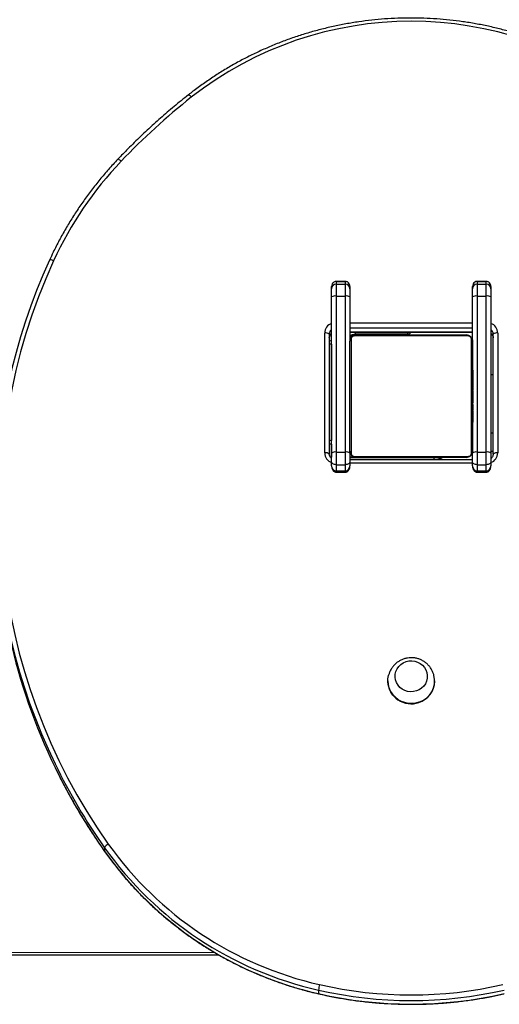
# Model space of a CAD drawing. Units: millimetres. Extents: x -5055 to 373105, y -3372 to 7571.
# Drawn here: x 224 to 537, y 2008 to 2651 of the extents above; entities that cross this region are included whole.
import ezdxf

# ---------------------------------------------------------------- set-up
doc = ezdxf.new("R2010")
doc.units = ezdxf.units.MM
doc.layers.add('Toestel 2D', color=7, linetype='Continuous', lineweight=20)

# ---------------------------------------------------------------- blocks, each defined once
blk = doc.blocks.new('3430')
at = {"color": 7, "linetype": 'Continuous', "lineweight": 25}
for p, q in [((582.761, 1388.35), (582.761, 1388.583)), ((647.784, 1386.066), (589.281, 1386.045)), ((596.731, 1379.053), (596.731, 1379.286)), ((575.174, 1368.176), (575.174, 1368.163)), ((578.234, 1368.163), (578.234, 1368.176)), ((571.504, 1353.859), (571.504, 1354.113)), ((572.404, 1354.532), (571.804, 1354.532)), ((571.804, 1354.455), (571.804, 1354.043)), ((572.404, 1354.455), (571.804, 1354.455)), ((571.804, 1354.043), (571.804, 1353.22)), ((572.404, 1354.043), (571.804, 1354.043)), ((572.404, 1354.043), (572.404, 1354.455)), ((572.404, 1353.22), (572.404, 1354.043)), ((572.704, 1354.113), (572.704, 1353.859)), ((580.704, 1353.859), (580.704, 1354.113)), ((581.604, 1354.532), (581.004, 1354.532)), ((581.004, 1354.455), (581.004, 1354.043)), ((581.604, 1354.455), (581.004, 1354.455)), ((581.004, 1354.043), (581.004, 1353.22)), ((581.604, 1354.043), (581.004, 1354.043)), ((581.604, 1354.043), (581.604, 1354.455)), ((581.604, 1353.22), (581.604, 1354.043)), ((581.904, 1354.113), (581.904, 1353.859)), ((571.504, 1353.282), (571.504, 1353.859)), ((572.704, 1353.859), (572.704, 1353.282)), ((572.704, 1353.725), (580.704, 1353.725)), ((580.428, 1353.5), (572.98, 1353.5)), ((573.104, 1353.569), (580.304, 1353.569)), ((580.373, 1353.563), (580.704, 1353.563)), ((580.69, 1353.563), (580.691, 1353.272)), ((580.704, 1353.282), (580.704, 1353.859)), ((581.904, 1353.859), (581.904, 1353.282)), ((581.904, 1353.563), (581.981, 1353.563)), ((571.054, 1345.448), (571.054, 1353.272)), ((571.354, 1353.349), (571.354, 1345.525)), ((571.504, 1343.094), (571.504, 1353.282)), ((571.804, 1353.22), (571.804, 1343.031)), ((572.404, 1353.22), (571.804, 1353.22)), ((572.404, 1343.031), (572.404, 1353.22)), ((572.704, 1345.969), (572.704, 1353.169)), ((572.773, 1353.293), (572.773, 1345.845)), ((580.635, 1345.845), (580.635, 1353.293)), ((580.704, 1353.169), (580.704, 1345.969)), ((581.004, 1353.22), (581.004, 1343.031)), ((581.604, 1353.22), (581.004, 1353.22)), ((581.604, 1343.031), (581.604, 1353.22)), ((581.904, 1353.282), (581.904, 1343.094)), ((582.054, 1345.525), (582.054, 1353.349)), ((582.354, 1353.272), (582.354, 1345.448)), ((581.915, 1346.163), (581.913, 1352.472)), ((571.504, 1351.969), (571.354, 1351.969)), ((572.704, 1351.297), (572.68, 1351.297)), ((572.684, 1351.273), (572.704, 1351.273)), ((572.684, 1351.152), (572.704, 1351.152)), ((572.684, 1350.995), (572.704, 1350.995)), ((572.684, 1350.896), (572.684, 1350.995)), ((572.684, 1350.896), (572.704, 1350.896)), ((572.684, 1350.79), (572.684, 1350.896)), ((580.724, 1351.296), (580.704, 1351.296)), ((580.724, 1351.274), (580.704, 1351.274)), ((580.724, 1351.161), (580.704, 1351.161)), ((580.724, 1351.108), (580.704, 1351.108)), ((580.724, 1350.946), (580.704, 1350.946)), ((580.724, 1350.945), (580.704, 1350.945)), ((580.724, 1351.009), (580.724, 1350.946)), ((580.724, 1350.946), (580.724, 1350.945)), ((580.724, 1350.945), (580.724, 1350.917)), ((572.678, 1350.504), (572.704, 1350.504)), ((572.684, 1350.79), (572.704, 1350.79)), ((572.684, 1350.651), (572.684, 1350.683)), ((572.684, 1350.638), (572.704, 1350.638)), ((572.684, 1350.526), (572.704, 1350.526)), ((572.684, 1350.448), (572.684, 1350.486)), ((572.684, 1350.486), (572.704, 1350.486)), ((572.684, 1350.429), (572.704, 1350.429)), ((572.684, 1350.269), (572.704, 1350.269)), ((572.684, 1350.267), (572.684, 1350.269)), ((572.684, 1350.267), (572.704, 1350.267)), ((580.724, 1350.785), (580.704, 1350.785)), ((580.724, 1350.704), (580.704, 1350.704)), ((580.724, 1350.408), (580.704, 1350.408)), ((572.684, 1350.106), (572.704, 1350.106)), ((572.684, 1350.021), (572.704, 1350.021)), ((572.684, 1350.02), (572.704, 1350.02)), ((572.684, 1350.02), (572.704, 1350.02)), ((572.684, 1349.997), (572.704, 1349.997)), ((572.684, 1349.852), (572.704, 1349.852)), ((572.684, 1349.733), (572.704, 1349.733)), ((572.684, 1349.537), (572.704, 1349.537)), ((580.724, 1349.975), (580.704, 1349.975)), ((580.724, 1349.957), (580.704, 1349.957)), ((580.724, 1349.897), (580.704, 1349.897)), ((580.724, 1349.601), (580.704, 1349.601)), ((580.724, 1349.957), (580.724, 1349.932)), ((572.684, 1349.241), (572.704, 1349.241)), ((572.684, 1349.181), (572.684, 1349.206)), ((572.684, 1349.181), (572.704, 1349.181)), ((572.684, 1349.162), (572.704, 1349.162)), ((580.724, 1349.405), (580.704, 1349.405)), ((580.724, 1349.286), (580.704, 1349.286)), ((580.724, 1349.141), (580.704, 1349.141)), ((580.724, 1349.118), (580.704, 1349.118)), ((580.724, 1349.117), (580.704, 1349.117)), ((580.724, 1349.117), (580.704, 1349.117)), ((580.724, 1349.032), (580.704, 1349.032)), ((572.684, 1348.73), (572.704, 1348.73)), ((572.684, 1348.434), (572.704, 1348.434)), ((572.684, 1348.353), (572.704, 1348.353)), ((580.724, 1348.87), (580.704, 1348.87)), ((580.724, 1348.869), (580.704, 1348.869)), ((580.724, 1348.709), (580.704, 1348.709)), ((580.724, 1348.652), (580.704, 1348.652)), ((580.731, 1348.634), (580.704, 1348.634)), ((580.724, 1348.612), (580.704, 1348.612)), ((580.724, 1348.499), (580.704, 1348.499)), ((580.724, 1348.348), (580.704, 1348.348)), ((580.724, 1348.87), (580.724, 1348.869)), ((580.724, 1348.69), (580.724, 1348.652)), ((580.724, 1348.487), (580.724, 1348.454)), ((580.724, 1348.348), (580.724, 1348.242)), ((571.354, 1348.169), (571.504, 1348.169)), ((572.684, 1348.193), (572.684, 1348.221)), ((572.684, 1348.193), (572.704, 1348.193)), ((572.684, 1348.192), (572.684, 1348.193)), ((572.684, 1348.192), (572.704, 1348.192)), ((572.684, 1348.129), (572.684, 1348.192)), ((572.684, 1348.03), (572.704, 1348.03)), ((572.684, 1347.977), (572.704, 1347.977)), ((572.684, 1347.864), (572.704, 1347.864)), ((572.684, 1347.842), (572.704, 1347.842)), ((580.724, 1348.242), (580.704, 1348.242)), ((580.724, 1348.143), (580.704, 1348.143)), ((580.724, 1347.986), (580.704, 1347.986)), ((580.724, 1347.865), (580.704, 1347.865)), ((580.704, 1347.841), (580.728, 1347.841)), ((580.724, 1348.242), (580.724, 1348.143)), ((572.704, 1345.969), (572.704, 1343.094)), ((580.704, 1343.094), (580.704, 1345.969)), ((581.915, 1345.949), (581.904, 1345.949)), ((580.704, 1345.382), (572.704, 1345.382)), ((572.98, 1345.638), (580.428, 1345.638)), ((580.304, 1345.569), (573.104, 1345.569)), ((576.904, 1345.519), (576.904, 1345.569)), ((576.904, 1345.519), (580.354, 1345.519)), ((571.504, 1342.552), (571.504, 1343.094)), ((571.504, 1342.406), (571.504, 1342.552)), ((572.404, 1343.031), (571.804, 1343.031)), ((571.804, 1343.031), (571.804, 1342.258)), ((572.404, 1342.258), (572.404, 1343.031)), ((572.704, 1343.094), (572.704, 1342.552)), ((572.704, 1342.552), (572.704, 1342.406)), ((580.704, 1342.552), (580.704, 1343.094)), ((580.704, 1342.406), (580.704, 1342.552)), ((581.604, 1343.031), (581.004, 1343.031)), ((581.004, 1343.031), (581.004, 1342.258)), ((581.604, 1342.258), (581.604, 1343.031)), ((581.904, 1343.094), (581.904, 1342.552)), ((581.904, 1342.552), (581.904, 1342.406)), ((572.404, 1342.258), (571.804, 1342.258)), ((571.804, 1342.258), (571.804, 1342.081)), ((572.404, 1342.081), (571.804, 1342.081)), ((571.804, 1342.077), (572.404, 1342.077)), ((572.404, 1342.081), (572.404, 1342.258)), ((581.604, 1342.258), (581.004, 1342.258)), ((581.004, 1342.258), (581.004, 1342.081)), ((581.604, 1342.081), (581.004, 1342.081)), ((581.004, 1342.077), (581.604, 1342.077)), ((581.604, 1342.081), (581.604, 1342.258)), ((600.325, 1340.682), (600.327, 1340.689))]:
    blk.add_line(p, q, dxfattribs=at)
at = {"color": 8, "linetype": 'Continuous', "lineweight": 25}
for p, q in [((647.785, 1385.903), (589.567, 1385.883)), ((596.731, 1379.286), (596.728, 1379.296)), ((571.804, 1354.532), (571.804, 1354.455)), ((572.404, 1354.455), (572.404, 1354.532)), ((581.004, 1354.532), (581.004, 1354.455)), ((581.604, 1354.455), (581.604, 1354.532)), ((572.704, 1353.948), (580.704, 1353.948)), ((575.213, 1353.725), (575.213, 1353.594)), ((575.213, 1353.594), (580.704, 1353.596)), ((581.904, 1353.597), (581.951, 1353.597)), ((581.913, 1352.695), (581.913, 1353.563)), ((581.904, 1352.695), (581.913, 1352.695)), ((581.913, 1352.472), (581.904, 1352.472)), ((581.904, 1346.163), (581.915, 1346.163)), ((580.704, 1345.372), (572.704, 1345.372)), ((572.704, 1345.139), (580.704, 1345.139)), ((576.904, 1345.519), (576.95, 1345.382)), ((577.404, 1345.569), (577.404, 1345.519)), ((580.354, 1345.519), (580.354, 1345.382)), ((580.404, 1345.569), (580.404, 1345.522)), ((580.704, 1344.771), (572.704, 1344.771)), ((571.804, 1342.081), (571.804, 1342.077)), ((572.404, 1342.077), (572.404, 1342.081)), ((581.004, 1342.081), (581.004, 1342.077)), ((581.604, 1342.077), (581.604, 1342.081))]:
    blk.add_line(p, q, dxfattribs=at)
at = {"color": 8, "linetype": 'Continuous', "lineweight": 25, "flags": 128}
for points in [[(582.761, 1388.583), (582.759, 1388.593), (582.758, 1388.594)], [(575.213, 1353.594), (575.213, 1353.573), (575.213, 1353.569)], [(600.053, 1340.729), (600.106, 1340.708), (600.158, 1340.69), (600.205, 1340.677), (600.247, 1340.669), (600.281, 1340.666), (600.306, 1340.668), (600.322, 1340.676), (600.325, 1340.682)], [(595.644, 1334.227), (595.687, 1334.19), (595.728, 1334.158), (595.766, 1334.131), (595.8, 1334.111), (595.827, 1334.098), (595.848, 1334.094), (595.86, 1334.097), (595.861, 1334.098)]]:
    blk.add_lwpolyline(points, dxfattribs=at)
at = {"color": 7, "linetype": 'Continuous', "lineweight": 25, "flags": 128}
for points in [[(576.209, 1369.561), (576.436, 1369.618), (576.669, 1369.64), (576.903, 1369.628), (577.132, 1369.582), (577.351, 1369.502), (577.555, 1369.391), (577.739, 1369.251), (577.899, 1369.086), (578.031, 1368.899), (578.132, 1368.694), (578.199, 1368.478), (578.231, 1368.254), (578.228, 1368.027), (578.188, 1367.804), (578.185, 1367.791)], [(576.364, 1368.82), (576.552, 1368.864), (576.746, 1368.874), (576.938, 1368.849), (577.122, 1368.79), (577.292, 1368.7), (577.442, 1368.582), (577.567, 1368.438), (577.662, 1368.276), (577.725, 1368.098), (577.753, 1367.913), (577.745, 1367.726), (577.702, 1367.544), (577.624, 1367.372), (577.516, 1367.217), (577.38, 1367.084), (577.221, 1366.977), (577.044, 1366.9), (576.856, 1366.856), (576.662, 1366.847), (576.47, 1366.871), (576.286, 1366.93), (576.116, 1367.02), (575.966, 1367.138), (575.841, 1367.282), (575.746, 1367.445), (575.683, 1367.622), (575.655, 1367.807), (575.663, 1367.994), (575.706, 1368.176), (575.784, 1368.348), (575.892, 1368.503), (576.028, 1368.636), (576.187, 1368.743), (576.364, 1368.82)], [(576.364, 1368.82), (576.552, 1368.864), (576.746, 1368.874), (576.938, 1368.849), (577.122, 1368.79), (577.292, 1368.7), (577.442, 1368.582), (577.567, 1368.438), (577.662, 1368.276), (577.725, 1368.098), (577.753, 1367.913), (577.745, 1367.726), (577.702, 1367.544), (577.624, 1367.372), (577.516, 1367.217), (577.38, 1367.084), (577.221, 1366.977), (577.044, 1366.9), (576.856, 1366.856), (576.662, 1366.847), (576.47, 1366.871), (576.286, 1366.93), (576.116, 1367.02), (575.966, 1367.138), (575.841, 1367.282), (575.746, 1367.445), (575.683, 1367.622), (575.655, 1367.807), (575.663, 1367.994), (575.706, 1368.176), (575.784, 1368.348), (575.892, 1368.503), (576.028, 1368.636), (576.187, 1368.743), (576.364, 1368.82)], [(571.504, 1353.859), (571.51, 1353.895), (571.527, 1353.929), (571.555, 1353.961), (571.592, 1353.989), (571.637, 1354.012), (571.689, 1354.029), (571.745, 1354.04), (571.804, 1354.043)], [(572.404, 1354.043), (572.463, 1354.04), (572.519, 1354.029), (572.571, 1354.012), (572.616, 1353.989), (572.653, 1353.961), (572.681, 1353.929), (572.698, 1353.895), (572.704, 1353.859)], [(580.704, 1353.859), (580.71, 1353.895), (580.727, 1353.929), (580.755, 1353.961), (580.792, 1353.989), (580.837, 1354.012), (580.889, 1354.029), (580.945, 1354.04), (581.004, 1354.043)], [(581.604, 1354.043), (581.663, 1354.04), (581.719, 1354.029), (581.771, 1354.012), (581.816, 1353.989), (581.853, 1353.961), (581.881, 1353.929), (581.898, 1353.895), (581.904, 1353.859)], [(581.913, 1352.695), (581.913, 1352.669), (581.913, 1352.642), (581.913, 1352.614), (581.913, 1352.585), (581.913, 1352.557), (581.913, 1352.528), (581.913, 1352.5), (581.913, 1352.472)], [(581.915, 1346.163), (581.915, 1346.118), (581.915, 1346.077), (581.915, 1346.04), (581.915, 1346.008), (581.915, 1345.983), (581.915, 1345.964), (581.915, 1345.952), (581.915, 1345.949)]]:
    blk.add_lwpolyline(points, dxfattribs=at)
at = {"color": 7, "linetype": 'Continuous', "lineweight": 25}
for centre, radius, start, end in [((576.704, 1362.159), 27.109, 77.09051, 102.90949), ((576.704, 1361.926), 27.109, 77.09051, 102.90949), ((576.704, 1361.869), 26.799, 77.09051, 102.90949), ((580.235, 1388.651), 2.543, 344.95999, 353.21851), ((577.593, 1365.673), 23.486, 35.42432, 77.28946), ((577.609, 1365.464), 23.459, 35.3991, 77.31469), ((577.59, 1365.374), 23.185, 35.42432, 77.28946), ((596.207, 1379.345), 0.6, 297.39736, 330.86817), ((565.278, 1356.679), 38.258, 335.36103, 35.34847), ((565.286, 1356.952), 38.556, 0.0389, 26.75966), ((565.387, 1356.746), 38.453, 335.31805, 25.96074), ((576.656, 1368.161), 1.482, 107.55452, 179.44167), ((576.647, 1368.158), 1.47, 107.34547, 194.34297), ((576.715, 1368.141), 1.52, 1.31876, 109.43566), ((573.108, 1353.415), 0.154, 91.61578, 146.49343), ((580.3, 1353.415), 0.154, 33.50657, 88.38422), ((571.124, 1353.62), 0.355, 258.63095, 310.39069), ((571.504, 1352.869), 0.3, 90, 120), ((571.732, 1353.627), 0.414, 236.52297, 279.98676), ((572.476, 1353.627), 0.414, 260.01324, 303.47703), ((572.858, 1353.165), 0.154, 123.50657, 178.38422), ((580.55, 1353.165), 0.154, 1.61578, 56.49343), ((580.932, 1353.627), 0.414, 236.52297, 279.98676), ((581.676, 1353.627), 0.414, 260.01324, 303.47703), ((582.284, 1353.62), 0.355, 229.60931, 281.36905), ((572.858, 1345.973), 0.154, 181.61578, 236.49343), ((580.354, 1345.919), 0.4, 270, 331.04498), ((580.404, 1345.869), 0.3, 270, 0), ((580.55, 1345.973), 0.154, 303.50657, 358.38422), ((581.915, 1346.249), 0.3, 270.01993, 297.61933), ((571.124, 1345.796), 0.355, 258.63095, 310.39069), ((573.108, 1345.723), 0.154, 213.50657, 268.38422), ((576.904, 1345.319), 0.2, 90, 161.59443), ((580.3, 1345.723), 0.154, 271.61578, 326.49343), ((582.284, 1345.796), 0.355, 229.60931, 281.36905), ((571.732, 1343.439), 0.414, 236.52297, 279.98676), ((571.801, 1342.555), 0.297, 180.53613, 270.52628), ((572.476, 1343.439), 0.414, 260.01324, 303.47703), ((572.407, 1342.555), 0.297, 269.47372, 359.46387), ((580.932, 1343.439), 0.414, 236.52297, 279.98676), ((581.001, 1342.555), 0.297, 180.53613, 270.52628), ((581.676, 1343.439), 0.414, 260.01324, 303.47703), ((581.607, 1342.555), 0.297, 269.47372, 359.46387), ((578.353, 1350.698), 23.88, 316.3912, 335.32635), ((563.921, 1364.402), 43.782, 308.3196, 316.4317), ((576.704, 1348.365), 23.274, 231.88985, 308.11015)]:
    blk.add_arc(centre, radius, start, end, dxfattribs=at)
at = {"color": 8, "linetype": 'Continuous', "lineweight": 25}
for centre, radius, start, end in [((564.56, 1356.62), 39.354, 26.71554, 35.16696), ((564.594, 1356.408), 39.314, 25.89841, 35.17055), ((571.735, 1353.263), 0.681, 109.81267, 179.24561), ((575.209, 1354.688), 1.094, 241.66614, 270.20534), ((581.677, 1353.265), 0.677, 0.55012, 70.3916), ((581.917, 1352.099), 0.595, 76.65626, 90.3411), ((581.917, 1353.413), 0.941, 269.78399, 278.38682), ((571.736, 1345.76), 0.382, 180.2749, 232.9788), ((581.671, 1345.76), 0.383, 307.43407, 359.6808), ((581.918, 1347.106), 0.943, 269.78967, 278.26033), ((571.731, 1345.454), 0.677, 180.55012, 250.3916), ((571.737, 1345.527), 0.383, 180.3192, 232.56593), ((581.672, 1345.527), 0.382, 307.3871, 359.72777), ((581.673, 1345.457), 0.681, 289.81267, 359.24561), ((591.426, 1330.286), 0.427, 213.12781, 246.30541)]:
    blk.add_arc(centre, radius, start, end, dxfattribs=at)
at = {"color": 7, "linetype": 'Continuous', "lineweight": 25}
for centre, major_axis, ratio, start_param, end_param in [((571.804, 1354.113), (0, 0.343), 0.875276, 0, 1.570796), ((572.404, 1354.113), (0, 0.343), 0.875276, 4.712389, 6.283185), ((581.004, 1354.113), (0, 0.343), 0.875276, 0, 1.570796), ((581.604, 1354.113), (0, 0.343), 0.875276, 4.712389, 6.283185), ((571.804, 1342.406), (0, 0.325), 0.923009, 1.570796, 3.141593), ((572.404, 1342.406), (0, 0.325), 0.923009, 4.169803, 4.712389), ((581.004, 1342.406), (0, 0.325), 0.923009, 1.570796, 3.141593), ((581.604, 1342.406), (0, 0.325), 0.923009, 4.169803, 4.712389)]:
    blk.add_ellipse(centre, major_axis=major_axis, ratio=ratio, start_param=start_param, end_param=end_param, dxfattribs=at)
at = {"color": 8, "linetype": 'Continuous', "lineweight": 25}
for centre in [(572.404, 1342.406), (581.604, 1342.406)]:
    blk.add_ellipse(centre, major_axis=(0, 0.325), ratio=0.923009, start_param=3.141593, end_param=4.169803, dxfattribs=at)
at = {"color": 7, "linetype": 'Continuous', "lineweight": 25}
for points, knots in [([(582.758, 1388.594), (582.602, 1388.629), (582.15, 1388.73), (581.397, 1388.874), (580.499, 1389.017), (579.596, 1389.129), (578.69, 1389.211), (577.781, 1389.262), (576.871, 1389.283), (575.961, 1389.273), (575.052, 1389.233), (574.144, 1389.163), (573.24, 1389.062), (572.34, 1388.93), (571.476, 1388.776), (570.915, 1388.652), (570.65, 1388.594)], [0, 0, 0, 0, 0.0394017, 0.1138849, 0.188371, 0.2628576, 0.3373446, 0.411832, 0.4863196, 0.5608074, 0.6352953, 0.7097831, 0.7842709, 0.8587585, 0.9332459, 1, 1, 1, 1]), ([(596.728, 1379.296), (596.642, 1379.417), (596.393, 1379.766), (595.961, 1380.33), (595.426, 1380.981), (594.865, 1381.613), (594.281, 1382.224), (593.674, 1382.814), (593.045, 1383.382), (592.395, 1383.928), (591.725, 1384.45), (591.036, 1384.948), (590.327, 1385.421), (589.602, 1385.869), (588.86, 1386.291), (588.102, 1386.686), (587.33, 1387.054), (586.544, 1387.394), (585.746, 1387.707), (584.937, 1387.991), (584.117, 1388.245), (583.39, 1388.444), (582.935, 1388.552), (582.758, 1388.594)], [0, 0, 0, 0, 0.026263, 0.075848, 0.125435, 0.175023, 0.224613, 0.274203, 0.323795, 0.373388, 0.422983, 0.472578, 0.522174, 0.571772, 0.62137, 0.67097, 0.72057, 0.770171, 0.819773, 0.869376, 0.918979, 0.968584, 1, 1, 1, 1]), ([(599.709, 1374.319), (599.679, 1374.381), (599.486, 1374.774), (599.103, 1375.487), (598.56, 1376.454), (597.986, 1377.404), (597.38, 1378.354), (596.948, 1378.978), (596.728, 1379.296)], [0, 0, 0, 0, 0.035739, 0.226928, 0.418118, 0.609311, 0.800505, 1, 1, 1, 1]), ([(575.226, 1367.795), (575.233, 1367.767), (575.256, 1367.667), (575.327, 1367.505), (575.436, 1367.315), (575.573, 1367.143), (575.731, 1366.992), (575.909, 1366.866), (576.103, 1366.766), (576.309, 1366.694), (576.523, 1366.653), (576.741, 1366.643), (576.96, 1366.664), (577.174, 1366.716), (577.379, 1366.8), (577.571, 1366.912), (577.746, 1367.052), (577.898, 1367.216), (578.026, 1367.4), (578.124, 1367.593), (578.164, 1367.728), (578.183, 1367.791)], [0, 0, 0, 0, 0.02149, 0.076355, 0.130978, 0.185373, 0.239569, 0.293614, 0.347565, 0.401496, 0.455483, 0.509606, 0.563935, 0.618511, 0.673354, 0.728467, 0.783823, 0.839373, 0.895052, 0.950788, 1, 1, 1, 1]), ([(571.804, 1354.532), (571.774, 1354.529), (571.717, 1354.523), (571.645, 1354.48), (571.59, 1354.423), (571.546, 1354.347), (571.512, 1354.243), (571.507, 1354.162), (571.504, 1354.113)], [0, 0, 0, 0, 0.157916, 0.293618, 0.426682, 0.571268, 0.742952, 1, 1, 1, 1]), ([(572.704, 1354.113), (572.703, 1354.143), (572.7, 1354.213), (572.676, 1354.313), (572.632, 1354.404), (572.574, 1354.472), (572.501, 1354.517), (572.441, 1354.532), (572.409, 1354.532), (572.404, 1354.532)], [0, 0, 0, 0, 0.159722, 0.367576, 0.537064, 0.686006, 0.829934, 0.974967, 1, 1, 1, 1]), ([(581.004, 1354.532), (580.974, 1354.529), (580.917, 1354.523), (580.845, 1354.48), (580.79, 1354.423), (580.746, 1354.347), (580.712, 1354.243), (580.707, 1354.162), (580.704, 1354.113)], [0, 0, 0, 0, 0.1579165, 0.2936182, 0.426682, 0.5712681, 0.7429516, 1, 1, 1, 1]), ([(581.904, 1354.113), (581.903, 1354.143), (581.9, 1354.213), (581.876, 1354.313), (581.832, 1354.404), (581.774, 1354.472), (581.701, 1354.517), (581.641, 1354.532), (581.609, 1354.532), (581.604, 1354.532)], [0, 0, 0, 0, 0.159722, 0.367576, 0.537064, 0.686006, 0.829934, 0.974967, 1, 1, 1, 1]), ([(571.354, 1353.349), (571.354, 1353.363), (571.356, 1353.411), (571.38, 1353.493), (571.431, 1353.581), (571.482, 1353.622), (571.504, 1353.639)], [0, 0, 0, 0, 0.123369, 0.443355, 0.76177, 1, 1, 1, 1]), ([(572.704, 1353.169), (572.706, 1353.196), (572.709, 1353.252), (572.736, 1353.333), (572.775, 1353.399), (572.815, 1353.448), (572.863, 1353.49), (572.918, 1353.525), (573.001, 1353.561), (573.062, 1353.565), (573.104, 1353.569)], [0, 0, 0, 0, 0.143101, 0.299549, 0.405379, 0.489658, 0.574622, 0.683132, 0.780409, 1, 1, 1, 1]), ([(572.98, 1353.5), (572.959, 1353.499), (572.93, 1353.497), (572.885, 1353.478), (572.856, 1353.46), (572.83, 1353.437), (572.809, 1353.411), (572.788, 1353.375), (572.775, 1353.334), (572.774, 1353.307), (572.773, 1353.293)], [0, 0, 0, 0, 0.244996, 0.340931, 0.437639, 0.508581, 0.579548, 0.675598, 0.836538, 1, 1, 1, 1]), ([(574.646, 1353.725), (574.654, 1353.719), (574.709, 1353.679), (574.828, 1353.629), (574.976, 1353.581), (575.072, 1353.572), (575.11, 1353.569)], [0, 0, 0, 0, 0.063287, 0.417146, 0.773274, 1, 1, 1, 1]), ([(580.304, 1353.569), (580.331, 1353.567), (580.387, 1353.564), (580.468, 1353.537), (580.534, 1353.498), (580.583, 1353.458), (580.625, 1353.41), (580.66, 1353.355), (580.696, 1353.271), (580.701, 1353.211), (580.704, 1353.169)], [0, 0, 0, 0, 0.143101, 0.299549, 0.405379, 0.489658, 0.574622, 0.683132, 0.780409, 1, 1, 1, 1]), ([(580.635, 1353.293), (580.634, 1353.314), (580.632, 1353.343), (580.613, 1353.388), (580.595, 1353.417), (580.572, 1353.443), (580.546, 1353.464), (580.51, 1353.485), (580.469, 1353.498), (580.442, 1353.499), (580.428, 1353.5)], [0, 0, 0, 0, 0.244996, 0.340931, 0.437639, 0.508581, 0.579548, 0.675598, 0.836538, 1, 1, 1, 1]), ([(581.913, 1353.634), (581.935, 1353.614), (581.985, 1353.57), (582.033, 1353.482), (582.053, 1353.405), (582.054, 1353.36), (582.054, 1353.349)], [0, 0, 0, 0, 0.2622439, 0.5788791, 0.9013843, 1, 1, 1, 1]), ([(572.684, 1351.152), (572.684, 1351.166), (572.684, 1351.192), (572.684, 1351.237), (572.684, 1351.26), (572.684, 1351.273)], [0, 0, 0, 0, 0.302433, 0.583913, 1, 1, 1, 1]), ([(572.684, 1350.995), (572.684, 1351.001), (572.684, 1351.014), (572.684, 1351.043), (572.684, 1351.078), (572.684, 1351.113), (572.684, 1351.138), (572.684, 1351.152)], [0, 0, 0, 0, 0.266938, 0.528217, 0.668667, 0.821858, 1, 1, 1, 1]), ([(580.724, 1351.274), (580.724, 1351.267), (580.724, 1351.251), (580.724, 1351.213), (580.724, 1351.181), (580.724, 1351.161)], [0, 0, 0, 0, 0.267073, 0.539861, 1, 1, 1, 1]), ([(580.724, 1351.161), (580.724, 1351.145), (580.724, 1351.115), (580.724, 1351.077), (580.724, 1351.035), (580.724, 1351.02), (580.724, 1351.009)], [0, 0, 0, 0, 0.218759, 0.403934, 0.577734, 1, 1, 1, 1]), ([(580.724, 1351.108), (580.724, 1351.104), (580.724, 1351.098), (580.724, 1351.055), (580.724, 1351.003), (580.724, 1350.965), (580.724, 1350.946)], [0, 0, 0, 0, 0.283614, 0.55807, 0.775283, 1, 1, 1, 1]), ([(580.724, 1350.945), (580.724, 1350.921), (580.724, 1350.874), (580.724, 1350.822), (580.724, 1350.791), (580.724, 1350.787), (580.724, 1350.785)], [0, 0, 0, 0, 0.28226, 0.556378, 0.774142, 1, 1, 1, 1]), ([(572.684, 1350.638), (572.684, 1350.658), (572.684, 1350.697), (572.684, 1350.743), (572.684, 1350.773), (572.684, 1350.784), (572.684, 1350.79)], [0, 0, 0, 0, 0.272078, 0.52186, 0.739656, 1, 1, 1, 1]), ([(572.684, 1350.526), (572.684, 1350.533), (572.684, 1350.548), (572.684, 1350.587), (572.684, 1350.618), (572.684, 1350.638)], [0, 0, 0, 0, 0.267217, 0.54023, 1, 1, 1, 1]), ([(572.684, 1350.269), (572.684, 1350.293), (572.684, 1350.339), (572.684, 1350.391), (572.684, 1350.423), (572.684, 1350.427), (572.684, 1350.429)], [0, 0, 0, 0, 0.28226, 0.556382, 0.774146, 1, 1, 1, 1]), ([(572.684, 1350.106), (572.684, 1350.109), (572.684, 1350.115), (572.684, 1350.158), (572.684, 1350.211), (572.684, 1350.248), (572.684, 1350.267)], [0, 0, 0, 0, 0.283612, 0.558066, 0.775278, 1, 1, 1, 1]), ([(580.724, 1350.807), (580.724, 1350.798), (580.724, 1350.782), (580.724, 1350.747), (580.724, 1350.7), (580.724, 1350.667), (580.724, 1350.649)], [0, 0, 0, 0, 0.297608, 0.560158, 0.762665, 1, 1, 1, 1]), ([(580.724, 1350.704), (580.724, 1350.702), (580.724, 1350.7), (580.724, 1350.683), (580.724, 1350.657), (580.724, 1350.607), (580.724, 1350.523), (580.724, 1350.448), (580.724, 1350.408)], [0, 0, 0, 0, 0.103888, 0.205536, 0.310854, 0.424298, 0.685101, 1, 1, 1, 1]), ([(580.724, 1350.408), (580.724, 1350.341), (580.724, 1350.215), (580.724, 1350.07), (580.724, 1349.989), (580.724, 1349.98), (580.724, 1349.975)], [0, 0, 0, 0, 0.295618, 0.563119, 0.773393, 1, 1, 1, 1]), ([(572.684, 1349.852), (572.684, 1349.874), (572.684, 1349.917), (572.684, 1349.965), (572.684, 1349.992), (572.684, 1349.995), (572.684, 1349.997)], [0, 0, 0, 0, 0.288473, 0.55406, 0.767413, 1, 1, 1, 1]), ([(572.684, 1349.733), (572.684, 1349.741), (572.684, 1349.757), (572.684, 1349.798), (572.684, 1349.831), (572.684, 1349.852)], [0, 0, 0, 0, 0.271506, 0.546061, 1, 1, 1, 1]), ([(572.684, 1349.537), (572.684, 1349.579), (572.684, 1349.652), (572.684, 1349.709), (572.684, 1349.733)], [0, 0, 0, 0, 0.583245, 1, 1, 1, 1]), ([(572.684, 1349.241), (572.684, 1349.243), (572.684, 1349.247), (572.684, 1349.281), (572.684, 1349.339), (572.684, 1349.427), (572.684, 1349.499), (572.684, 1349.537)], [0, 0, 0, 0, 0.216382, 0.406581, 0.580203, 0.780818, 1, 1, 1, 1]), ([(580.724, 1349.897), (580.724, 1349.895), (580.724, 1349.891), (580.724, 1349.857), (580.724, 1349.799), (580.724, 1349.71), (580.724, 1349.639), (580.724, 1349.601)], [0, 0, 0, 0, 0.216382, 0.406581, 0.580203, 0.780818, 1, 1, 1, 1]), ([(580.724, 1349.601), (580.724, 1349.559), (580.724, 1349.486), (580.724, 1349.429), (580.724, 1349.405)], [0, 0, 0, 0, 0.583245, 1, 1, 1, 1]), ([(572.684, 1348.73), (572.684, 1348.796), (572.684, 1348.923), (572.684, 1349.068), (572.684, 1349.149), (572.684, 1349.158), (572.684, 1349.162)], [0, 0, 0, 0, 0.295618, 0.563119, 0.773393, 1, 1, 1, 1]), ([(580.724, 1349.405), (580.724, 1349.397), (580.724, 1349.381), (580.724, 1349.34), (580.724, 1349.307), (580.724, 1349.286)], [0, 0, 0, 0, 0.271506, 0.546061, 1, 1, 1, 1]), ([(580.724, 1349.286), (580.724, 1349.264), (580.724, 1349.221), (580.724, 1349.172), (580.724, 1349.145), (580.724, 1349.143), (580.724, 1349.141)], [0, 0, 0, 0, 0.288473, 0.55406, 0.767413, 1, 1, 1, 1]), ([(580.724, 1349.032), (580.724, 1349.029), (580.724, 1349.022), (580.724, 1348.979), (580.724, 1348.927), (580.724, 1348.889), (580.724, 1348.87)], [0, 0, 0, 0, 0.283612, 0.558066, 0.775278, 1, 1, 1, 1]), ([(572.684, 1348.434), (572.684, 1348.435), (572.684, 1348.437), (572.684, 1348.454), (572.684, 1348.481), (572.684, 1348.53), (572.684, 1348.615), (572.684, 1348.689), (572.684, 1348.73)], [0, 0, 0, 0, 0.103888, 0.205536, 0.310854, 0.424298, 0.685101, 1, 1, 1, 1]), ([(572.684, 1348.33), (572.684, 1348.339), (572.684, 1348.356), (572.684, 1348.391), (572.684, 1348.438), (572.684, 1348.471), (572.684, 1348.489)], [0, 0, 0, 0, 0.297608, 0.560158, 0.762665, 1, 1, 1, 1]), ([(572.684, 1348.193), (572.684, 1348.217), (572.684, 1348.264), (572.684, 1348.316), (572.684, 1348.347), (572.684, 1348.351), (572.684, 1348.353)], [0, 0, 0, 0, 0.28226, 0.556378, 0.774142, 1, 1, 1, 1]), ([(580.724, 1348.869), (580.724, 1348.845), (580.724, 1348.798), (580.724, 1348.746), (580.724, 1348.715), (580.724, 1348.711), (580.724, 1348.709)], [0, 0, 0, 0, 0.28226, 0.556382, 0.774146, 1, 1, 1, 1]), ([(580.724, 1348.612), (580.724, 1348.604), (580.724, 1348.589), (580.724, 1348.551), (580.724, 1348.519), (580.724, 1348.499)], [0, 0, 0, 0, 0.267217, 0.54023, 1, 1, 1, 1]), ([(580.724, 1348.499), (580.724, 1348.48), (580.724, 1348.441), (580.724, 1348.395), (580.724, 1348.365), (580.724, 1348.354), (580.724, 1348.348)], [0, 0, 0, 0, 0.272078, 0.52186, 0.739656, 1, 1, 1, 1]), ([(572.684, 1348.03), (572.684, 1348.033), (572.684, 1348.04), (572.684, 1348.083), (572.684, 1348.135), (572.684, 1348.173), (572.684, 1348.192)], [0, 0, 0, 0, 0.283614, 0.55807, 0.775283, 1, 1, 1, 1]), ([(572.684, 1347.977), (572.684, 1347.993), (572.684, 1348.022), (572.684, 1348.061), (572.684, 1348.102), (572.684, 1348.118), (572.684, 1348.129)], [0, 0, 0, 0, 0.218759, 0.403934, 0.577734, 1, 1, 1, 1]), ([(572.684, 1347.864), (572.684, 1347.871), (572.684, 1347.886), (572.684, 1347.925), (572.684, 1347.957), (572.684, 1347.977)], [0, 0, 0, 0, 0.267073, 0.539861, 1, 1, 1, 1]), ([(580.724, 1348.143), (580.724, 1348.136), (580.724, 1348.124), (580.724, 1348.094), (580.724, 1348.059), (580.724, 1348.025), (580.724, 1348), (580.724, 1347.986)], [0, 0, 0, 0, 0.266938, 0.528217, 0.668667, 0.821858, 1, 1, 1, 1]), ([(580.724, 1347.986), (580.724, 1347.972), (580.724, 1347.945), (580.724, 1347.901), (580.724, 1347.878), (580.724, 1347.865)], [0, 0, 0, 0, 0.302433, 0.583913, 1, 1, 1, 1]), ([(571.504, 1345.465), (571.478, 1345.488), (571.425, 1345.534), (571.375, 1345.625), (571.356, 1345.703), (571.354, 1345.748), (571.354, 1345.758)], [0, 0, 0, 0, 0.2875946, 0.5933496, 0.9047729, 1, 1, 1, 1]), ([(573.104, 1345.569), (573.077, 1345.57), (573.021, 1345.574), (572.94, 1345.601), (572.874, 1345.64), (572.825, 1345.68), (572.783, 1345.728), (572.748, 1345.783), (572.712, 1345.866), (572.707, 1345.927), (572.704, 1345.969)], [0, 0, 0, 0, 0.143101, 0.299549, 0.405379, 0.489658, 0.574622, 0.683132, 0.780409, 1, 1, 1, 1]), ([(572.773, 1345.845), (572.774, 1345.824), (572.776, 1345.795), (572.795, 1345.75), (572.813, 1345.721), (572.836, 1345.695), (572.862, 1345.674), (572.898, 1345.653), (572.939, 1345.64), (572.966, 1345.639), (572.98, 1345.638)], [0, 0, 0, 0, 0.244996, 0.340931, 0.437639, 0.508581, 0.579548, 0.675598, 0.836538, 1, 1, 1, 1]), ([(580.704, 1345.969), (580.703, 1345.942), (580.699, 1345.886), (580.672, 1345.805), (580.633, 1345.738), (580.593, 1345.69), (580.545, 1345.648), (580.49, 1345.613), (580.407, 1345.577), (580.346, 1345.572), (580.304, 1345.569)], [0, 0, 0, 0, 0.143101, 0.299549, 0.405379, 0.489658, 0.574622, 0.683132, 0.780409, 1, 1, 1, 1]), ([(580.428, 1345.638), (580.449, 1345.639), (580.478, 1345.641), (580.523, 1345.66), (580.552, 1345.678), (580.578, 1345.701), (580.599, 1345.727), (580.62, 1345.763), (580.633, 1345.804), (580.634, 1345.831), (580.635, 1345.845)], [0, 0, 0, 0, 0.244996, 0.340931, 0.437639, 0.508581, 0.579548, 0.675598, 0.836538, 1, 1, 1, 1]), ([(582.054, 1345.758), (582.054, 1345.745), (582.052, 1345.696), (582.028, 1345.614), (581.977, 1345.527), (581.926, 1345.486), (581.904, 1345.468)], [0, 0, 0, 0, 0.123369, 0.443355, 0.76177, 1, 1, 1, 1]), ([(571.504, 1342.406), (571.506, 1342.378), (571.51, 1342.32), (571.542, 1342.236), (571.597, 1342.161), (571.669, 1342.107), (571.741, 1342.081), (571.787, 1342.078), (571.804, 1342.077)], [0, 0, 0, 0, 0.1781585, 0.3775418, 0.5607649, 0.7342117, 0.9032605, 1, 1, 1, 1]), ([(572.404, 1342.077), (572.427, 1342.079), (572.481, 1342.083), (572.557, 1342.118), (572.624, 1342.174), (572.651, 1342.222), (572.665, 1342.245)], [0, 0, 0, 0, 0.2093023, 0.4769452, 0.7441355, 1, 1, 1, 1]), ([(580.704, 1342.406), (580.706, 1342.378), (580.71, 1342.32), (580.742, 1342.236), (580.797, 1342.161), (580.869, 1342.107), (580.941, 1342.081), (580.987, 1342.078), (581.004, 1342.077)], [0, 0, 0, 0, 0.178158, 0.377542, 0.560765, 0.734212, 0.90326, 1, 1, 1, 1]), ([(581.604, 1342.077), (581.627, 1342.079), (581.681, 1342.083), (581.757, 1342.118), (581.824, 1342.174), (581.851, 1342.222), (581.865, 1342.245)], [0, 0, 0, 0, 0.2093023, 0.4769452, 0.7441355, 1, 1, 1, 1]), ([(595.861, 1334.098), (595.967, 1334.21), (596.272, 1334.535), (596.758, 1335.087), (597.312, 1335.761), (597.841, 1336.453), (598.344, 1337.163), (598.82, 1337.89), (599.27, 1338.633), (599.691, 1339.391), (600.042, 1340.075), (600.245, 1340.509), (600.325, 1340.682)], [0, 0, 0, 0, 0.057603, 0.166417, 0.275234, 0.384048, 0.49286, 0.60167, 0.710477, 0.819282, 0.928085, 1, 1, 1, 1]), ([(591.254, 1329.895), (591.415, 1330.023), (591.882, 1330.395), (592.639, 1331.029), (593.517, 1331.803), (594.372, 1332.599), (595.154, 1333.364), (595.643, 1333.871), (595.861, 1334.098)], [0, 0, 0, 0, 0.098915, 0.28626, 0.473609, 0.660955, 0.848301, 1, 1, 1, 1]), ([(562.154, 1329.895), (562.271, 1329.803), (562.609, 1329.539), (563.182, 1329.121), (563.881, 1328.649), (564.597, 1328.202), (565.329, 1327.782), (566.078, 1327.387), (566.84, 1327.02), (567.617, 1326.68), (568.406, 1326.369), (569.206, 1326.086), (570.017, 1325.832), (570.837, 1325.607), (571.665, 1325.411), (572.5, 1325.246), (573.34, 1325.11), (574.186, 1325.005), (575.034, 1324.929), (575.885, 1324.885), (576.738, 1324.871), (577.59, 1324.887), (578.441, 1324.934), (579.289, 1325.012), (580.134, 1325.12), (580.975, 1325.258), (581.809, 1325.426), (582.636, 1325.623), (583.456, 1325.851), (584.266, 1326.107), (585.065, 1326.393), (585.853, 1326.706), (586.629, 1327.048), (587.39, 1327.418), (588.138, 1327.814), (588.869, 1328.237), (589.584, 1328.686), (590.28, 1329.16), (590.835, 1329.567), (591.155, 1329.817), (591.254, 1329.895)], [0, 0, 0, 0, 0.014318, 0.041355, 0.068393, 0.095432, 0.122472, 0.149512, 0.176552, 0.203593, 0.230635, 0.257677, 0.284719, 0.311762, 0.338805, 0.365848, 0.392892, 0.419936, 0.44698, 0.474024, 0.501068, 0.528112, 0.555157, 0.582201, 0.609245, 0.63629, 0.663334, 0.690378, 0.717421, 0.744465, 0.771508, 0.798551, 0.825593, 0.852636, 0.879677, 0.906719, 0.933759, 0.9608, 0.987839, 1, 1, 1, 1])]:
    blk.add_open_spline(points, degree=3, knots=knots, dxfattribs=at)
blk = doc.blocks.new('VPL-16-3430-GM')
at = {"layer": 'Toestel 2D', "xscale": 10, "yscale": 10, "zscale": 10, "rotation": 180}
blk.add_blockref('3430', (6246.61, 15900.64), dxfattribs=at)
blk = doc.blocks.new('VPL-16-3430-RVS')
blk.add_blockref('VPL-16-3430-GM', (0, 0))

msp = doc.modelspace()

# ---------------------------------------------------------------- block references
msp.add_blockref('VPL-16-3430-RVS', (0, 0))

doc.saveas('drawing.dxf')
